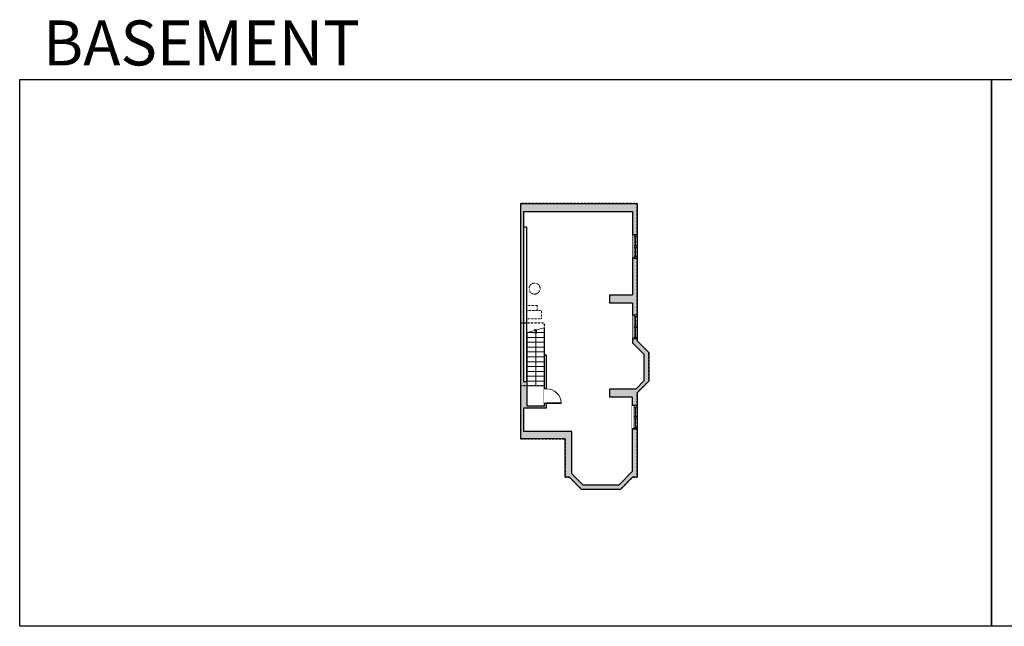
# Model space of a CAD drawing. Units: inches. Extents: x -21 to 3979, y -2728 to -1480.
# Drawn here: x -21 to 2006, y -2728 to -1480 of the extents above; entities that cross this region are included whole.
import ezdxf

# ---------------------------------------------------------------- set-up
doc = ezdxf.new("R2010")
doc.units = ezdxf.units.IN
doc.linetypes.add('Dash', pattern=[0.23622, 0.11811, -0.11811])
doc.layers.get('0').update_dxf_attribs({"color": 255})
doc.layers.get('Defpoints').update_dxf_attribs({"color": 6, "linetype": 'Dash'})
for name, color, linetype, lineweight in [('A-DOOR&WINDOWS', 4, 'Continuous', 9), ('A-OBJECT', 2, 'Continuous', 9), ('A-STAIRS', 1, 'Continuous', 15)]:
    doc.layers.add(name, color=color, linetype=linetype, lineweight=lineweight)
doc.layers.add('A-WALL', color=252, linetype='Continuous')
doc.styles.get("Standard").update_dxf_attribs({"font": 'arial.ttf'})

# ---------------------------------------------------------------- blocks, each defined once
blk = doc.blocks.new('*U234')
blk.add_lwpolyline([(-17.5, 0), (17.5, 0)])
blk = doc.blocks.new('*U235')
at = {"layer": 'A-STAIRS', "color": 0, "linetype": 'ByBlock', "lineweight": -2, "transparency": 16777216}
for p in [(0, 110), (0, 100), (0, 90), (0, 80), (0, 70), (0, 60), (0, 50), (0, 40), (0, 30), (0, 20), (0, 10), (0, 0)]:
    blk.add_blockref('*U234', p, dxfattribs=at)
blk = doc.blocks.new('*U238')
blk.add_wipeout([(0, 30), (0, -236), (1238, -236), (1238, 30)]).dxf.layer = 'A-DOOR&WINDOWS'
at = {"color": 0, "linetype": 'ByBlock', "lineweight": -2, "transparency": 33554687}
blk.add_lwpolyline([(51, 1237), (0, 1237), (0, 0), (51, 0)], close=True, dxfattribs=at)
blk.add_arc((0, 0), 1238, 0, 86.82115, dxfattribs=at)
at = {"layer": 'A-WALL', "transparency": 33554687}
for points in [[(0, 0), (0, -206)], [(1238, 0), (1238, -206)]]:
    blk.add_lwpolyline(points, dxfattribs=at)
blk = doc.blocks.new('*U237')
at = {"color": 0, "linetype": 'ByBlock', "lineweight": -2}
blk.add_line((112.3, 0), (0, 0), dxfattribs=at)
at = {"color": 0, "linetype": 'ByBlock', "lineweight": -2, "transparency": 33554687}
blk.add_lwpolyline([(3.5, 2.7), (0, 0), (3.5, -2.7)], dxfattribs=at)
blk = doc.blocks.new('*U239')
at = {"color": 252}
blk.add_wipeout([(25.5, 0), (25.5, -10), (-22.5, -10), (-22.5, 0)], dxfattribs=at)
at = {"color": 4}
for points in [[(3, -6), (3, -3.7), (3, -3.7), (3, -2.3), (3, -2.3), (3, 0), (0, 0), (0, -6)], [(22.5, -6), (22.5, -3.7), (22.5, -3.7), (22.5, -2.3), (22.5, -2.3), (22.5, 0), (25.5, 0), (25.5, -6)], [(-19.5, -6), (-19.5, -3.7), (-19.5, -3.7), (-19.5, -2.3), (-19.5, -2.3), (-19.5, 0), (-22.5, 0), (-22.5, -6)], [(0, -6), (0, -3.7), (0, -3.7), (0, -2.3), (0, -2.3), (0, 0), (3, 0), (3, -6)]]:
    blk.add_lwpolyline(points, close=True, dxfattribs=at)
at = {"color": 9}
for points in [[(3, 0), (22.5, 0)], [(0, 0), (-19.5, 0)], [(0, -6), (-19.5, -6)], [(3, -6), (22.5, -6)]]:
    blk.add_lwpolyline(points, dxfattribs=at)
for points in [[(0, -3), (-19.5, -3), (-19.5, -3), (0, -3)], [(3, -3), (22.5, -3), (22.5, -3), (3, -3)]]:
    blk.add_lwpolyline(points, close=True, dxfattribs=at)
at = {"layer": 'A-WALL'}
for points in [[(25.5, 0), (25.5, -10)], [(-22.5, 0), (-22.5, -10)]]:
    blk.add_lwpolyline(points, dxfattribs=at)
blk = doc.blocks.new('*U240')
at = {"color": 252}
blk.add_wipeout([(25.5, 0), (25.5, -9), (-22.5, -9), (-22.5, 0)], dxfattribs=at)
at = {"color": 4}
for points in [[(3, -6), (3, -3.7), (3, -3.7), (3, -2.3), (3, -2.3), (3, 0), (0, 0), (0, -6)], [(22.5, -6), (22.5, -3.7), (22.5, -3.7), (22.5, -2.3), (22.5, -2.3), (22.5, 0), (25.5, 0), (25.5, -6)], [(-19.5, -6), (-19.5, -3.7), (-19.5, -3.7), (-19.5, -2.3), (-19.5, -2.3), (-19.5, 0), (-22.5, 0), (-22.5, -6)], [(0, -6), (0, -3.7), (0, -3.7), (0, -2.3), (0, -2.3), (0, 0), (3, 0), (3, -6)]]:
    blk.add_lwpolyline(points, close=True, dxfattribs=at)
at = {"color": 9}
for points in [[(3, 0), (22.5, 0)], [(0, 0), (-19.5, 0)], [(0, -6), (-19.5, -6)], [(3, -6), (22.5, -6)]]:
    blk.add_lwpolyline(points, dxfattribs=at)
for points in [[(0, -3), (-19.5, -3), (-19.5, -3), (0, -3)], [(3, -3), (22.5, -3), (22.5, -3), (3, -3)]]:
    blk.add_lwpolyline(points, close=True, dxfattribs=at)
at = {"layer": 'A-WALL'}
for points in [[(25.5, 0), (25.5, -9)], [(-22.5, 0), (-22.5, -9)]]:
    blk.add_lwpolyline(points, dxfattribs=at)

msp = doc.modelspace()

# ---------------------------------------------------------------- hatches: boundary and pattern name
at = {"layer": 'A-WALL'}
h = msp.add_hatch(color=256, dxfattribs=at)
h.dxf.hatch_style = 1
h.paths.add_polyline_path([(1249.7, -1858.2), (1010.1, -1858.2), (1010.1, -2342.2), (1101.6, -2342.2), (1101.6, -2421), (1110.7, -2421), (1135, -2445.3), (1216.2, -2445.3), (1240.6, -2421), (1249.7, -2421), (1249.7, -2321.6), (1243.7, -2321.6), (1239.7, -2321.6), (1239.7, -2409.5), (1212.8, -2436.3), (1137.9, -2436.3), (1115.6, -2414), (1115.6, -2327.2), (1016.1, -2327.2), (1016.1, -2278.6), (1063.7, -2278.6), (1063.7, -2269.2), (1058.7, -2269.2), (1058.7, -2274.6), (1023.7, -2274.6), (1023.7, -2224.4), (1016.1, -2224.4), (1016.1, -1874.2), (1240.7, -1874.2), (1240.7, -1922.2), (1249.7, -1922.2)])
h.paths.add_polyline_path([(1249.7, -1970.2), (1243.7, -1970.2), (1240.7, -1970.2), (1240.7, -2045.9), (1194, -2045.9), (1194, -2062.9), (1240.7, -2062.9), (1240.7, -2087.7), (1249.7, -2087.7)], flags=17)
h.paths.add_polyline_path([(1249.7, -2247.6), (1274, -2223.3), (1274, -2164.4), (1249.7, -2140.1), (1249.7, -2135.7), (1243.7, -2135.7), (1240.7, -2135.7), (1240.7, -2144.6), (1264, -2167.8), (1264, -2222.9), (1247.8, -2239.1), (1194, -2239.1), (1194, -2256.1), (1239.7, -2256.1), (1239.7, -2273.6), (1249.7, -2273.6)])

# ---------------------------------------------------------------- linework, layer by layer
at = {"layer": 'A-OBJECT', "linetype": 'Dash', "transparency": 33554687}
for points in [[(1022.1, -2067.5), (1043.9, -2067.5), (1043.9, -2078.2), (1022.1, -2078.2)], [(1022.1, -2078.2), (1053.2, -2078.2), (1053.2, -2095.5), (1022.1, -2095.5)]]:
    msp.add_lwpolyline(points, close=True, dxfattribs=at)
msp.add_circle((1038.9, -2032.9), 11.4, dxfattribs=at)
at = {"layer": 'A-STAIRS'}
msp.add_lwpolyline([(1023.7, -2123.3), (1039.2, -2119.1), (1039.5, -2116.6), (1042.8, -2121), (1043.1, -2118), (1058.7, -2113.7)], dxfattribs=at)
at = {"layer": 'A-WALL'}
for p, q in [((1010.1, -1858.2), (1010.1, -2342.2)), ((1010.1, -1858.2), (1249.7, -1858.2)), ((1249.7, -1858.2), (1249.7, -2140.1)), ((1016.1, -1874.2), (1016.1, -2224.4)), ((1016.1, -1874.2), (1240.7, -1874.2)), ((1240.7, -1874.2), (1240.7, -2045.9)), ((1022.1, -1906.4), (1016.1, -1906.4)), ((1022.1, -1906.4), (1022.1, -2224.4)), ((1249.7, -1922.2), (1240.7, -1922.2)), ((1240.7, -1970.2), (1249.7, -1970.2)), ((1194, -2062.9), (1194, -2045.9)), ((1194, -2045.9), (1240.7, -2045.9)), ((1240.7, -2062.9), (1194, -2062.9)), ((1240.7, -2062.9), (1240.7, -2144.6)), ((1249.7, -2087.7), (1240.7, -2087.7)), ((1023.7, -2274.6), (1023.7, -2123.3)), ((1058.7, -2113.7), (1058.7, -2274.6)), ((1240.7, -2135.7), (1249.7, -2135.7)), ((1240.7, -2144.6), (1264, -2167.8)), ((1249.7, -2140.1), (1274, -2164.4)), ((1264, -2167.8), (1264, -2222.9)), ((1274, -2164.4), (1274, -2223.3)), ((1063.7, -2170), (1058.7, -2170)), ((1063.7, -2278.6), (1063.7, -2170)), ((1016.1, -2224.4), (1023.7, -2224.4)), ((1247.8, -2239.1), (1264, -2222.9)), ((1249.7, -2247.6), (1274, -2223.3)), ((1194, -2256.1), (1194, -2239.1)), ((1194, -2239.1), (1247.8, -2239.1)), ((1249.7, -2247.6), (1249.7, -2421)), ((1239.7, -2256.1), (1194, -2256.1)), ((1239.7, -2256.1), (1239.7, -2409.5)), ((1063.7, -2278.6), (1016.1, -2278.6)), ((1016.1, -2278.6), (1016.1, -2327.2)), ((1058.7, -2274.6), (1023.7, -2274.6)), ((1249.7, -2273.6), (1239.7, -2273.6)), ((1115.6, -2327.2), (1016.1, -2327.2)), ((1115.6, -2414), (1115.6, -2327.2)), ((1239.7, -2321.6), (1249.7, -2321.6)), ((1101.6, -2342.2), (1010.1, -2342.2)), ((1101.6, -2421), (1101.6, -2342.2)), ((1239.7, -2409.5), (1212.8, -2436.3)), ((1110.7, -2421), (1101.6, -2421)), ((1110.7, -2421), (1135, -2445.3)), ((1115.6, -2414), (1137.9, -2436.3)), ((1240.6, -2421), (1216.2, -2445.3)), ((1249.7, -2421), (1240.6, -2421)), ((1135, -2445.3), (1216.2, -2445.3)), ((1137.9, -2436.3), (1212.8, -2436.3))]:
    msp.add_line(p, q, dxfattribs=at)
at = {"layer": 'Defpoints', "color": 255, "linetype": 'Continuous', "elevation": 0}
for points in [[(-20.9, -1602.6), (1979.1, -1602.6), (1979.1, -2727.6), (-20.9, -2727.6)], [(1979.1, -1602.6), (3979.1, -1602.6), (3979.1, -2727.6), (1979.1, -2727.6)]]:
    msp.add_lwpolyline(points, close=True, dxfattribs=at)

# ---------------------------------------------------------------- block references
at = {"layer": 'A-STAIRS'}
msp.add_blockref('*U235', (1041.2, -2233.3), dxfattribs=at)
at = {"layer": 'A-STAIRS', "rotation": 270}
msp.add_blockref('*U237', (1041.2, -2121), dxfattribs=at)

# ---------------------------------------------------------------- texts
at = {"layer": 'Defpoints', "linetype": 'Continuous', "insert": (41.4, -1573.9, 0), "char_height": 92.408, "width": 623.405, "attachment_point": 7}
msp.add_mtext('\\pxqc;BASEMENT', dxfattribs=at)

# ---------------------------------------------------------------- next in the draw order: block references
at = {"layer": 'A-DOOR&WINDOWS', "rotation": 270}
for name, p in [('*U240', (1249.7, -1944.7)), ('*U240', (1249.7, -2110.2)), ('*U239', (1249.7, -2296.1))]:
    msp.add_blockref(name, p, dxfattribs=at)
at = {"layer": 'A-DOOR&WINDOWS', "transparency": 33554687, "xscale": -0.02422732627077181, "yscale": 0.02422732627077181, "zscale": 0.02422732627077181, "rotation": 270}
msp.add_blockref('*U238', (1063.7, -2269.2), dxfattribs=at)

# ---------------------------------------------------------------- next in the draw order: linework, layer by layer
at = {"layer": 'Defpoints'}
msp.add_lwpolyline([(1010.1, -1858.2), (1010.1, -2103.3), (1058.7, -2103.3), (1058.7, -2233.3), (1010.1, -2233.3), (1010.1, -2342.2), (1101.6, -2342.2), (1101.6, -2421), (1110.7, -2421), (1135, -2445.3), (1216.2, -2445.3), (1240.6, -2421), (1249.7, -2421), (1249.7, -2247.6), (1274, -2223.3), (1274, -2164.4), (1249.7, -2140.1), (1249.7, -1858.2)], close=True, dxfattribs=at)

doc.saveas('drawing.dxf')
